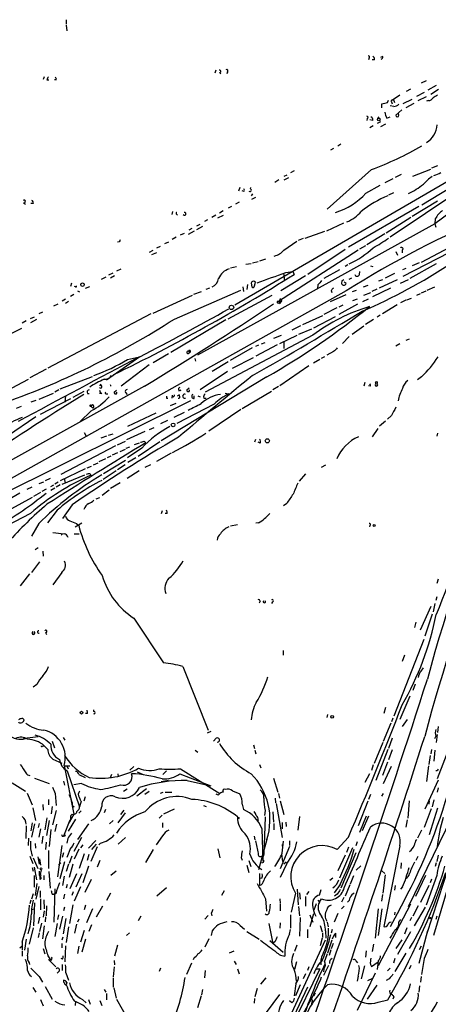
# Model space of a CAD drawing. Extents: x 0 to 59231, y -58369 to 853.
# Drawn here: x 506 to 583, y 539 to 720 of the extents above; entities that cross this region are included whole.
import ezdxf

# ---------------------------------------------------------------- set-up
doc = ezdxf.new("R2010")
doc.units = 0
doc.header["$MEASUREMENT"] = 0
doc.layers.add('MAIN', color=5, linetype='CONTINUOUS')

msp = doc.modelspace()

# ---------------------------------------------------------------- linework, layer by layer
at = {"layer": 'MAIN'}
for p, q in [((514.7733, 720.1747), (514.7733, 719.328)), ((514.7733, 719.1587), (514.858, 718.1427)), ((570.484, 713.1473), (570.3993, 712.8087)), ((571.5, 712.8087), (571.0767, 712.8087)), ((573.024, 713.4013), (572.6007, 713.232)), ((542.29, 710.8613), (542.1207, 710.3533)), ((510.7093, 709.676), (510.54, 709.168)), ((511.2173, 709.0833), (511.556, 709.0833)), ((512.9107, 709.0833), (512.572, 709.0833)), ((542.9673, 710.438), (543.2213, 710.184)), ((544.4067, 710.5227), (544.322, 710.184)), ((580.136, 708.5753), (581.0673, 708.9987)), ((578.104, 707.39), (577.342, 706.9667)), ((582.8453, 708.0673), (581.3213, 707.2207)), ((583.2687, 707.3053), (581.8293, 706.374)), ((573.8707, 704.9347), (574.04, 705.358)), ((576.1567, 706.2893), (574.802, 705.358)), ((576.7493, 704.7653), (578.4427, 705.5273)), ((580.644, 706.7973), (579.2047, 706.0353)), ((579.5433, 705.2733), (581.0673, 706.0353)), ((572.8547, 703.9187), (572.8547, 704.6807)), ((575.056, 704.1727), (574.3787, 704.342)), ((574.6327, 705.0193), (574.7173, 704.6807)), ((575.056, 705.2733), (575.1407, 704.9347)), ((576.4953, 703.58), (575.3947, 702.564)), ((578.6967, 704.7653), (577.2573, 703.9187)), ((581.406, 705.2733), (581.0673, 705.1887)), ((570.1453, 701.9713), (570.0607, 701.6327)), ((571.1613, 701.6327), (570.6533, 701.7173)), ((572.0927, 701.9713), (572.3467, 702.31)), ((573.786, 702.056), (574.3787, 702.31)), ((575.9873, 702.564), (575.818, 702.9873)), ((571.246, 700.6167), (570.6533, 700.278)), ((572.6007, 701.3787), (572.008, 701.04)), ((573.532, 700.9553), (572.6007, 700.4473)), ((563.9647, 696.468), (563.372, 696.1293)), ((565.3193, 697.23), (564.7267, 696.8913)), ((574.3787, 680.212), (595.5453, 694.436)), ((580.2207, 686.054), (595.0373, 695.198)), ((578.5273, 691.388), (581.8293, 692.658)), ((583.0993, 693.2507), (581.9987, 692.8273)), ((586.232, 691.134), (545.7613, 667.5967)), ((555.3287, 691.5573), (554.8207, 691.3033)), ((555.6673, 691.0493), (554.8207, 690.626)), ((556.6833, 692.3193), (556.006, 691.9807)), ((570.9073, 692.5733), (562.7793, 685.292)), ((574.8867, 690.88), (573.3627, 690.118)), ((576.4107, 691.642), (575.31, 691.134)), ((546.6927, 689.2713), (546.4387, 688.594)), ((548.64, 689.0173), (548.7247, 689.2713)), ((553.8893, 690.7107), (553.1273, 690.2027)), ((569.8913, 688.2553), (572.516, 689.6947)), ((547.4547, 688.5093), (547.116, 688.6787)), ((549.0633, 688.086), (548.8093, 687.7473)), ((548.894, 687.1547), (549.656, 687.4933)), ((574.1247, 687.9167), (575.056, 688.34)), ((506.8993, 686.4773), (507.238, 686.2233)), ((508.6773, 686.308), (508.254, 686.308)), ((545.1687, 685.8), (544.576, 685.4613)), ((546.608, 686.562), (545.9307, 686.2233)), ((579.628, 685.8), (566.674, 678.2647)), ((583.0993, 686.7313), (578.4427, 683.9373)), ((534.3313, 684.8687), (534.162, 684.276)), ((535.0087, 684.4453), (535.2627, 684.1913)), ((542.29, 684.1913), (541.528, 683.768)), ((542.6287, 683.6833), (543.7293, 684.1913)), ((543.6447, 684.9533), (542.9673, 684.53)), ((578.1887, 683.768), (573.6167, 680.8893)), ((539.8347, 682.0747), (538.734, 681.482)), ((538.8187, 682.244), (539.4113, 682.498)), ((582.5913, 682.5827), (538.9033, 658.368)), ((540.766, 683.3447), (540.1733, 683.006)), ((562.6947, 681.3127), (565.8273, 682.752)), ((582.676, 683.514), (582.5913, 682.5827)), ((582.5913, 682.5827), (582.7607, 681.99)), ((535.0087, 680.1273), (534.2467, 679.704)), ((535.7707, 680.5507), (536.5327, 680.8893)), ((538.3107, 681.228), (537.21, 680.6353)), ((537.8873, 681.736), (537.2947, 681.3973)), ((558.7153, 679.958), (562.356, 681.228)), ((573.3627, 680.72), (570.0607, 678.688)), ((590.296, 680.8893), (580.0513, 675.4707)), ((524.51, 679.2807), (524.1713, 679.196)), ((532.0453, 678.434), (531.368, 678.0953)), ((532.892, 678.942), (533.654, 679.2807)), ((554.8207, 677.7567), (557.1913, 679.3653)), ((558.3767, 679.8733), (557.4453, 679.5347)), ((569.8067, 678.5187), (568.706, 677.926)), ((576.7493, 672.9307), (587.4173, 678.434)), ((530.6907, 677.672), (530.0133, 677.3333)), ((530.5213, 676.91), (531.4527, 677.3333)), ((568.452, 677.7567), (553.8047, 668.274)), ((566.0813, 677.8413), (559.2233, 673.2693)), ((575.3947, 677.5027), (575.7333, 676.8253)), ((576.58, 677.7567), (576.58, 677.2487)), ((544.9993, 674.4547), (546.1, 674.7087)), ((547.7933, 675.132), (548.8093, 675.3013)), ((549.0633, 675.386), (550.0793, 675.64)), ((551.434, 676.0633), (550.3333, 675.7247)), ((566.5893, 675.0473), (566.0813, 674.7087)), ((570.738, 674.878), (571.1613, 674.7087)), ((582.8453, 675.2167), (578.0193, 672.5073)), ((579.7127, 675.386), (578.4427, 674.878)), ((522.0547, 672.7613), (521.208, 672.338)), ((523.3247, 673.5233), (522.5627, 673.1)), ((523.6633, 673.0153), (522.9013, 672.592)), ((524.0867, 673.9467), (524.8487, 674.2853)), ((558.8, 673.0153), (554.228, 670.2213)), ((554.736, 673.5233), (554.9053, 672.084)), ((555.1593, 673.608), (556.4293, 673.7773)), ((556.4293, 673.7773), (556.6833, 673.2693)), ((565.0653, 674.116), (562.1867, 672.5073)), ((568.706, 673.2693), (568.7907, 673.7773)), ((575.1407, 673.4387), (573.4473, 672.592)), ((577.2573, 674.37), (576.6647, 674.116)), ((515.7047, 671.6607), (515.5353, 671.068)), ((516.4667, 670.9833), (516.2973, 671.068)), ((518.3293, 670.7293), (519.0913, 671.068)), ((547.2853, 670.9833), (547.37, 670.1367)), ((548.132, 671.4067), (547.9627, 670.4753)), ((548.8093, 671.6607), (548.894, 670.9833)), ((549.402, 671.1527), (549.5713, 671.83)), ((561.086, 671.322), (561.0013, 670.6447)), ((565.4887, 672.084), (565.404, 671.576)), ((566.2507, 671.576), (565.912, 671.83)), ((567.2667, 672.592), (566.7587, 672.338)), ((570.23, 671.2373), (569.3833, 670.8987)), ((572.262, 672.084), (573.024, 672.338)), ((572.4313, 670.814), (575.7333, 672.338)), ((576.2413, 671.6607), (577.7653, 672.338)), ((581.152, 670.3907), (582.5913, 670.9833)), ((566.2507, 670.2213), (410.3793, 582.8453)), ((516.128, 669.544), (515.5353, 669.2053)), ((516.8053, 670.2213), (517.2287, 670.052)), ((530.7753, 666.1573), (537.972, 669.4593)), ((534.67, 665.0567), (546.862, 670.3907)), ((538.226, 669.6287), (539.6653, 670.1367)), ((541.1047, 670.7293), (540.4273, 670.4753)), ((552.6193, 669.3747), (544.4913, 665.0567)), ((563.372, 668.274), (566.2507, 669.544)), ((563.5413, 670.306), (563.626, 669.9673)), ((567.436, 670.1367), (568.198, 670.3907)), ((569.5527, 669.4593), (570.8227, 669.9673)), ((571.9233, 670.56), (570.992, 670.1367)), ((571.1613, 669.2053), (574.4633, 670.814)), ((579.882, 669.7133), (579.2047, 669.3747)), ((580.136, 669.8827), (580.9827, 670.2213)), ((512.4873, 667.512), (513.2493, 667.8507)), ((514.604, 668.6973), (514.0113, 668.3587)), ((515.1967, 668.274), (514.604, 667.9353)), ((553.72, 668.02), (553.974, 667.9353)), ((553.8047, 668.274), (554.3127, 668.274)), ((554.0587, 668.6973), (553.974, 667.9353)), ((554.3127, 668.274), (553.974, 667.9353)), ((568.3673, 667.766), (564.896, 665.9033)), ((565.658, 667.5967), (564.896, 667.258)), ((567.5207, 668.4433), (568.3673, 668.782)), ((570.3147, 668.6973), (569.2987, 668.1893)), ((575.6487, 667.6813), (572.9393, 665.988)), ((577.2573, 668.528), (576.2413, 668.02)), ((577.4267, 668.6127), (578.2733, 668.8667)), ((508.1693, 665.1413), (508.9313, 665.48)), ((510.3707, 666.3267), (509.6933, 665.988)), ((530.352, 665.988), (511.3867, 655.9973)), ((561.9327, 665.6493), (558.2073, 663.956)), ((564.2187, 665.48), (560.2393, 663.3633)), ((564.5573, 667.0887), (562.1867, 665.9033)), ((572.516, 665.734), (572.008, 665.3953)), ((507.4073, 664.718), (506.6453, 664.2947)), ((509.27, 664.972), (508.1693, 664.3793)), ((544.1527, 664.8873), (533.9927, 658.876)), ((557.8687, 663.7867), (556.26, 663.0247)), ((567.3513, 662.2627), (569.5527, 663.7867)), ((571.3307, 664.972), (569.8067, 664.0407)), ((504.2747, 662.178), (506.5607, 663.3633)), ((560.1547, 662.0933), (540.3427, 651.5947)), ((552.958, 661.5007), (554.3973, 662.0933)), ((557.1913, 662.0087), (553.974, 660.4847)), ((559.9007, 663.194), (557.53, 662.178)), ((566.8433, 661.8393), (565.5733, 660.5693)), ((550.164, 660.2307), (549.5713, 659.9767)), ((553.5507, 660.3153), (549.656, 658.1987)), ((550.672, 660.4847), (551.3493, 660.7387)), ((554.8207, 660.908), (554.8207, 659.638)), ((576.1567, 660.4847), (575.3947, 660.0613)), ((577.342, 661.162), (577.9347, 661.416)), ((533.5693, 658.622), (530.7753, 657.0133)), ((537.21, 658.7067), (537.5487, 658.9607)), ((537.2947, 659.13), (537.5487, 658.9607)), ((548.9787, 659.7227), (544.9147, 657.4367)), ((563.9647, 659.0453), (562.6947, 658.368)), ((528.32, 658.114), (522.1393, 653.796)), ((530.0133, 656.59), (524.8487, 652.6953)), ((526.034, 657.606), (528.2353, 658.114)), ((538.3953, 657.7753), (538.5647, 657.2673)), ((544.576, 657.1827), (541.6127, 655.4047)), ((545.338, 655.9973), (549.2327, 657.9447)), ((559.3927, 656.4207), (554.0587, 652.78)), ((561.4247, 657.606), (560.2393, 656.9287)), ((562.2713, 658.114), (561.6787, 657.7753)), ((511.048, 655.828), (508.0847, 654.2193)), ((544.4067, 655.4047), (539.4113, 652.018)), ((503.7667, 651.8487), (507.8307, 653.9653)), ((513.6727, 652.1873), (519.5993, 654.4733)), ((520.954, 652.78), (521.208, 653.034)), ((551.688, 654.3887), (532.2147, 642.62)), ((569.722, 653.3727), (569.5527, 652.6953)), ((570.738, 652.6953), (570.3993, 652.78)), ((580.136, 654.3887), (579.374, 653.8807)), ((529.1667, 652.6953), (486.156, 628.8193)), ((509.778, 650.3247), (512.4027, 651.4253)), ((513.4187, 652.018), (512.6567, 651.5947)), ((514.604, 650.9173), (514.5193, 649.732)), ((517.9907, 651.6793), (515.9587, 650.5787)), ((518.668, 651.3407), (519.0067, 651.3407)), ((521.2927, 651.3407), (520.8693, 651.3407)), ((522.1393, 651.256), (522.3933, 651.256)), ((523.5787, 651.5947), (524.002, 651.9333)), ((525.6953, 651.51), (525.9493, 651.1713)), ((534.2467, 651.002), (534.162, 650.494)), ((535.2627, 650.9173), (535.6013, 651.1713)), ((535.8553, 651.9333), (535.432, 651.764)), ((536.956, 652.018), (537.3793, 652.3567)), ((538.3107, 650.4093), (538.3107, 650.9173)), ((538.988, 650.9173), (539.4113, 650.748)), ((543.9833, 651.4253), (544.6607, 651.256)), ((547.116, 648.5467), (552.5347, 651.764)), ((553.8047, 652.6107), (552.7887, 652.018)), ((537.6333, 649.986), (497.4167, 630.0047)), ((509.1853, 650.0707), (508.254, 649.732)), ((510.032, 647.5307), (515.62, 650.4093)), ((533.2307, 650.494), (533.4847, 650.494)), ((534.924, 649.478), (533.908, 649.0547)), ((541.9513, 649.3933), (535.0933, 645.8373)), ((540.0887, 650.494), (540.512, 650.494)), ((506.476, 648.97), (505.5447, 648.5467)), ((519.3453, 648.1233), (517.3133, 646.176)), ((519.3453, 648.97), (519.684, 648.6313)), ((519.3453, 648.97), (519.684, 648.6313)), ((519.8533, 648.97), (519.684, 648.6313)), ((526.1187, 645.3293), (531.2833, 647.7847)), ((536.448, 647.8693), (534.5853, 646.938)), ((546.862, 648.3773), (541.02, 644.398)), ((509.1853, 647.0227), (503.936, 643.4667)), ((533.4, 646.3453), (532.13, 645.7527)), ((573.532, 646.2607), (572.4313, 645.3293)), ((574.6327, 647.2767), (573.8707, 646.5993)), ((518.0753, 644.144), (518.414, 643.4667)), ((522.5627, 643.636), (523.4093, 643.89)), ((529.2513, 644.3133), (525.8647, 642.7893)), ((530.098, 644.7367), (530.9447, 645.0753)), ((572.0927, 644.906), (571.0767, 643.382)), ((583.0993, 644.0593), (582.93, 643.4667)), ((522.1393, 643.4667), (521.1233, 643.128)), ((524.1713, 641.858), (525.6953, 642.5353)), ((527.304, 641.9427), (528.2353, 642.2813)), ((531.9607, 642.4507), (527.9813, 639.7413)), ((529.082, 642.5353), (529.4207, 642.2813)), ((549.5713, 642.874), (549.402, 642.366)), ((550.418, 642.1967), (550.0793, 642.366)), ((523.8327, 641.6887), (513.7573, 636.4393)), ((524.1713, 640.4187), (523.24, 639.9953)), ((524.6793, 640.6727), (525.6953, 641.096)), ((525.78, 641.2653), (526.4573, 641.5193)), ((528.6587, 641.2653), (526.034, 639.4873)), ((534.0773, 640.334), (531.368, 638.81)), ((519.7687, 638.2173), (520.6153, 638.556)), ((521.97, 639.318), (520.7847, 638.7253)), ((521.6313, 636.6087), (525.6953, 639.064)), ((522.986, 639.826), (522.3087, 639.4873)), ((527.558, 639.4873), (526.1187, 638.6407)), ((518.2447, 637.4553), (513.6727, 635.254)), ((518.5833, 637.6247), (519.43, 637.9633)), ((519.176, 636.524), (519.2607, 636.27)), ((523.9173, 637.1167), (521.5467, 635.508)), ((525.6107, 638.2173), (524.1713, 637.286)), ((528.1507, 637.1167), (525.9493, 635.6773)), ((530.2673, 638.2173), (529.2513, 637.7093)), ((558.8, 636.524), (557.6147, 635.1693)), ((561.7633, 637.794), (562.5253, 638.2173)), ((509.778, 634.746), (510.6247, 635.0847)), ((511.81, 635.6773), (510.8787, 635.254)), ((513.2493, 635), (512.6567, 634.6613)), ((514.0113, 634.6613), (518.16, 636.3547)), ((514.4347, 635.5927), (514.5193, 635)), ((524.6793, 634.9153), (522.9013, 633.8147)), ((503.5973, 631.5287), (506.222, 633.0527)), ((508.4233, 634.0687), (507.492, 633.6453)), ((510.032, 633.1373), (508.762, 632.3753)), ((511.048, 633.73), (510.286, 633.3067)), ((511.8947, 634.238), (512.4873, 634.492)), ((512.6567, 633.8993), (511.8947, 633.476)), ((513.6727, 634.492), (512.9107, 634.0687)), ((522.6473, 633.5607), (521.3773, 632.5447)), ((508.508, 632.206), (504.698, 630.0893)), ((520.2767, 631.952), (520.954, 632.206)), ((555.3287, 631.1053), (554.736, 630.682)), ((508.1693, 629.2427), (502.2427, 626.1947)), ((513.08, 629.8353), (511.302, 627.5493)), ((515.874, 630.8513), (514.096, 628.3113)), ((532.384, 629.7507), (532.2147, 629.158)), ((533.3153, 629.2427), (532.9767, 629.2427)), ((509.6933, 627.38), (508.3387, 625.094)), ((517.652, 627.4647), (516.382, 626.7027)), ((516.636, 627.38), (517.0593, 627.0413)), ((550.164, 627.5493), (549.656, 627.4647)), ((544.9993, 626.9567), (546.2693, 627.2107)), ((570.6533, 627.0413), (570.5687, 626.7873)), ((514.096, 625.5173), (513.842, 625.2633)), ((516.2127, 625.5173), (517.144, 625.5173)), ((509.6087, 622.8927), (509.016, 622.554)), ((510.4553, 622.3), (510.54, 621.3687)), ((509.8627, 620.3527), (508.3387, 618.4053)), ((513.9267, 618.4053), (512.318, 616.1193)), ((508, 618.1513), (506.3067, 615.95)), ((583.184, 617.1353), (582.93, 616.3733)), ((550.418, 613.0713), (550.2487, 612.7327)), ((552.704, 612.9867), (552.5347, 612.648)), ((582.93, 613.918), (582.7607, 613.2407)), ((581.8293, 612.14), (579.882, 607.7373)), ((582.5913, 612.648), (582.2527, 611.124)), ((527.2193, 609.9387), (532.638, 601.726)), ((579.12, 609.2613), (578.866, 608.2453)), ((582.0833, 610.7007), (580.7287, 606.6367)), ((510.9633, 607.314), (511.1327, 606.9753)), ((580.5593, 606.044), (575.056, 591.9047)), ((554.6513, 604.012), (554.6513, 603.1653)), ((577.0033, 603.1653), (576.58, 601.98)), ((536.194, 601.0487), (540.8507, 589.3647)), ((580.0513, 600.202), (580.4747, 600.7947)), ((509.3547, 597.7467), (508.6773, 597.2387)), ((578.9507, 597.8313), (578.5273, 596.646)), ((578.0193, 595.63), (576.1567, 591.312)), ((588.6027, 594.9527), (583.0147, 580.39)), ((519.7687, 593.09), (519.7687, 592.7513)), ((573.532, 593.5133), (573.1933, 592.4127)), ((518.668, 592.4127), (518.3293, 592.4127)), ((562.864, 592.2433), (562.6947, 591.6507)), ((574.8867, 591.566), (574.6327, 590.8887)), ((577.5113, 591.312), (576.58, 590.042)), ((574.4633, 590.6347), (573.1087, 587.248)), ((583.184, 590.042), (583.0993, 588.9413)), ((507.1533, 587.9253), (507.1533, 587.756)), ((507.6613, 587.9253), (509.6087, 588.1793)), ((514.1807, 588.01), (514.5193, 587.502)), ((541.3587, 589.1107), (540.6813, 588.772)), ((542.3747, 587.8407), (541.8667, 587.3327)), ((574.7173, 587.8407), (574.04, 585.978)), ((582.7607, 588.264), (582.5067, 587.756)), ((583.0147, 588.518), (582.8453, 587.0787)), ((510.3707, 586.4013), (510.7093, 586.486)), ((510.7093, 586.486), (511.3867, 585.8087)), ((512.1487, 587.3327), (512.572, 586.0627)), ((549.2327, 586.6553), (549.402, 585.978)), ((573.024, 587.0787), (571.4153, 583.184)), ((573.9553, 585.8087), (571.754, 580.0513)), ((574.7173, 585.724), (574.04, 583.8613)), ((581.9987, 585.8087), (581.8293, 584.962)), ((512.318, 584.0307), (513.9267, 583.2687)), ((538.48, 585.6393), (538.988, 585.3007)), ((549.4867, 585.6393), (549.656, 584.962)), ((581.7447, 584.708), (581.4907, 583.0147)), ((582.5913, 585.6393), (582.422, 583.6073)), ((514.35, 582.8453), (516.128, 573.8707)), ((514.35, 582.7607), (515.4507, 582.7607)), ((514.9427, 582.676), (515.112, 582.2527)), ((526.4573, 581.9987), (527.2193, 582.676)), ((535.7707, 582.2527), (543.052, 577.6807)), ((550.3333, 583.0147), (550.5873, 582.422)), ((571.246, 582.93), (570.9073, 581.914)), ((573.8707, 583.438), (572.9393, 580.9827)), ((574.548, 582.676), (573.1087, 579.4587)), ((581.406, 582.7607), (581.0673, 579.882)), ((508.9313, 580.4747), (511.6407, 579.5433)), ((514.9427, 581.8293), (517.2287, 575.2253)), ((517.0593, 581.152), (518.2447, 580.644)), ((522.9013, 580.644), (523.1553, 581.2367)), ((524.256, 581.3213), (524.3407, 580.7287)), ((527.812, 581.66), (528.9127, 581.152)), ((533.2307, 581.8293), (532.5533, 581.152)), ((535.686, 581.3213), (541.3587, 579.12)), ((552.8733, 580.4747), (553.72, 577.9347)), ((570.5687, 581.3213), (569.722, 579.7127)), ((583.0147, 581.8293), (582.7607, 581.8293)), ((504.7827, 579.628), (507.238, 578.104)), ((514.2653, 579.9667), (514.4347, 579.2047)), ((517.5673, 579.5433), (516.128, 579.2893)), ((525.272, 578.104), (525.9493, 578.5273)), ((527.7273, 577.2573), (529.5053, 578.612)), ((532.2147, 579.882), (533.5693, 580.136)), ((537.0407, 580.0513), (541.3587, 579.12)), ((583.184, 580.136), (580.7287, 574.802)), ((583.184, 578.6967), (583.0147, 577.9347)), ((507.5767, 577.7653), (508.508, 575.564)), ((511.4713, 576.58), (511.4713, 575.564)), ((512.7413, 577.6807), (512.9107, 575.4793)), ((517.144, 577.0033), (517.398, 576.4107)), ((518.2447, 577.088), (517.9907, 576.2413)), ((530.0133, 578.0193), (529.2513, 577.5113)), ((532.5533, 577.85), (532.0453, 577.6807)), ((532.9767, 577.9347), (534.162, 577.9347)), ((542.798, 577.4267), (543.052, 577.6807)), ((545.338, 578.1887), (546.6927, 577.596)), ((553.212, 576.834), (553.2967, 575.9873)), ((553.8047, 577.6807), (553.974, 576.834)), ((570.738, 577.5113), (570.3993, 576.58)), ((573.1087, 577.6807), (572.77, 577.1727)), ((508.5927, 575.056), (509.1007, 572.6853)), ((510.4553, 575.6487), (510.54, 574.6327)), ((512.1487, 575.31), (511.9793, 573.9553)), ((515.9587, 575.3947), (516.2127, 575.2253)), ((517.4827, 576.2413), (517.2287, 575.2253)), ((532.7227, 573.9553), (534.67, 574.8867)), ((540.004, 575.4793), (540.512, 575.31)), ((547.116, 575.7333), (547.37, 574.7173)), ((553.3813, 575.818), (554.482, 569.5527)), ((554.1433, 576.326), (554.8207, 573.786)), ((570.23, 576.2413), (568.452, 571.754)), ((577.85, 576.326), (577.596, 573.1087)), ((581.914, 574.8867), (580.644, 571.4153)), ((581.5753, 576.326), (581.4907, 575.7333)), ((583.0993, 574.9713), (581.5753, 570.0607)), ((582.422, 576.4953), (582.0833, 575.2253)), ((511.2173, 573.1933), (510.794, 570.992)), ((512.9107, 574.548), (512.2333, 571.9233)), ((516.128, 573.8707), (515.2813, 572.4313)), ((515.874, 573.8707), (515.62, 573.6167)), ((517.4827, 574.4633), (517.0593, 574.04)), ((521.97, 574.7173), (521.716, 574.1247)), ((525.6107, 574.1247), (524.256, 572.262)), ((525.3567, 574.6327), (524.764, 573.786)), ((532.384, 573.7013), (531.876, 573.1087)), ((546.608, 573.1933), (546.4387, 572.9393)), ((551.3493, 573.3627), (551.0953, 566.42)), ((551.3493, 574.548), (551.2647, 573.6167)), ((552.7887, 574.294), (552.8733, 572.4313)), ((557.6993, 573.4473), (557.3607, 570.9073)), ((569.976, 573.532), (568.706, 570.484)), ((570.3993, 573.532), (569.214, 570.8227)), ((577.7653, 556.8527), (585.8087, 573.3627)), ((507.4073, 571.754), (507.3227, 569.3833)), ((508.508, 572.262), (508.254, 570.8227)), ((508.9313, 572.0927), (508.3387, 569.6373)), ((509.778, 572.1773), (509.6087, 571.4153)), ((510.032, 571.1613), (509.6933, 569.6373)), ((511.6407, 572.6853), (511.1327, 569.976)), ((512.9953, 572.008), (512.6567, 570.6533)), ((515.4507, 572.77), (514.2653, 569.8067)), ((516.4667, 572.9393), (515.112, 570.738)), ((515.2813, 572.262), (515.2813, 572.4313)), ((518.8373, 572.0927), (516.8053, 569.214)), ((523.4093, 572.6853), (522.732, 572.0927)), ((532.4687, 572.262), (532.4687, 571.4153)), ((550.0793, 572.77), (549.91, 572.516)), ((550.7567, 571.246), (550.926, 565.2347)), ((552.958, 572.1773), (552.958, 570.992)), ((554.482, 572.3467), (554.482, 571.1613)), ((555.1593, 572.4313), (555.244, 571.5847)), ((577.5113, 572.8547), (577.2573, 571.5)), ((507.8307, 569.468), (507.746, 568.1133)), ((510.4553, 569.8067), (510.286, 568.452)), ((511.8947, 571.0767), (511.6407, 567.944)), ((514.0113, 569.8067), (514.2653, 569.8067)), ((514.5193, 569.8067), (514.2653, 569.8067)), ((515.0273, 569.3833), (514.858, 568.5367)), ((517.5673, 569.5527), (516.128, 567.0127)), ((525.6953, 569.5527), (524.3407, 568.3673)), ((532.4687, 569.8913), (531.2833, 568.198)), ((549.3173, 569.8067), (549.4867, 569.1293)), ((566.674, 569.6373), (564.642, 567.3513)), ((580.136, 570.9073), (579.374, 569.468)), ((508.1693, 567.5207), (508.508, 566.166)), ((509.016, 568.452), (509.1007, 567.6053)), ((511.048, 568.706), (510.9633, 567.3513)), ((513.9267, 568.1133), (513.1647, 562.356)), ((515.5353, 567.6053), (514.858, 565.912)), ((517.8213, 568.198), (517.398, 567.69)), ((520.192, 569.0447), (518.8373, 567.6053)), ((520.446, 567.8593), (519.2607, 565.15)), ((520.2767, 568.3673), (519.43, 567.3513)), ((521.0387, 568.5367), (520.7847, 568.198)), ((542.6287, 567.5207), (543.052, 565.8273)), ((551.688, 569.214), (550.164, 563.626)), ((555.8367, 567.944), (554.1433, 563.7953)), ((554.482, 566.674), (554.736, 568.8753)), ((554.482, 568.2827), (554.5667, 567.6053)), ((555.8367, 568.96), (555.8367, 568.1133)), ((567.436, 567.69), (565.0653, 562.102)), ((566.674, 567.7747), (566.3353, 566.8433)), ((568.2827, 568.7907), (568.0287, 568.0287)), ((576.1567, 568.0287), (573.1933, 553.212)), ((508.0847, 566.166), (508.5927, 564.8113)), ((508.6773, 565.8273), (509.524, 563.88)), ((509.524, 565.9967), (509.778, 564.642)), ((511.4713, 567.182), (511.4713, 563.88)), ((514.2653, 566.7587), (514.0113, 565.912)), ((515.7893, 566.166), (515.2813, 564.8113)), ((517.0593, 567.436), (516.2127, 565.5733)), ((518.0753, 566.5893), (517.144, 563.88)), ((518.922, 566.42), (518.5833, 565.3193)), ((530.7753, 567.3513), (529.336, 564.9807)), ((546.9467, 565.912), (547.116, 565.404)), ((550.7567, 566.166), (551.0953, 566.42)), ((554.3973, 566.5047), (554.5667, 565.15)), ((566.0813, 566.3353), (564.7267, 563.4567)), ((568.0287, 566.7587), (565.3193, 560.2393)), ((579.4587, 566.0813), (579.12, 565.3193)), ((583.184, 566.3353), (582.93, 565.15)), ((508.508, 564.0493), (508.6773, 563.372)), ((508.8467, 564.134), (509.27, 561.7633)), ((509.8627, 565.658), (510.032, 564.4727)), ((513.7573, 564.896), (513.334, 564.4727)), ((513.6727, 562.0173), (514.5193, 565.15)), ((515.1967, 564.642), (514.7733, 563.2873)), ((515.9587, 564.642), (515.2813, 562.1867)), ((518.8373, 564.3033), (517.8213, 561.2553)), ((520.954, 565.3193), (520.446, 564.134)), ((547.9627, 564.4727), (548.386, 563.118)), ((548.386, 565.3193), (548.7247, 564.2187)), ((555.3287, 564.8113), (554.1433, 562.1867)), ((555.244, 565.0653), (554.8207, 564.642)), ((568.1133, 563.5413), (568.96, 564.388)), ((576.4107, 564.896), (576.326, 563.88)), ((585.216, 564.4727), (581.0673, 551.688)), ((586.4013, 565.15), (582.3373, 551.5187)), ((582.8453, 564.896), (582.676, 564.2187)), ((508.8467, 562.61), (508.8467, 560.4087)), ((510.1167, 563.626), (509.9473, 562.7793)), ((509.9473, 562.356), (509.9473, 562.7793)), ((509.9473, 561.848), (509.9473, 562.356)), ((510.6247, 562.61), (510.6247, 561.7633)), ((511.556, 563.2873), (511.81, 560.2393)), ((514.35, 562.4407), (514.096, 560.7473)), ((516.636, 562.864), (515.4507, 560.1547)), ((517.652, 562.864), (516.5513, 560.4087)), ((523.9173, 563.372), (522.986, 562.61)), ((550.3333, 562.9487), (550.3333, 560.7473)), ((550.7567, 562.102), (550.418, 562.0173)), ((563.7953, 562.102), (563.2873, 561.6787)), ((567.6053, 562.5253), (567.0127, 561.0013)), ((572.8547, 563.4567), (573.3627, 562.9487)), ((573.4473, 562.6947), (573.024, 559.308)), ((580.898, 562.61), (579.0353, 558.7153)), ((582.93, 562.61), (580.9827, 557.1067)), ((509.3547, 561.086), (509.016, 558.8847)), ((509.6933, 560.578), (509.1853, 558.2073)), ((510.1167, 562.0173), (509.9473, 561.848)), ((514.9427, 560.9167), (514.7733, 560.2393)), ((517.398, 560.4933), (516.2127, 557.8687)), ((519.3453, 561.848), (518.16, 559.4773)), ((533.2307, 560.324), (531.4527, 558.8)), ((565.15, 560.9167), (564.0493, 559.3927)), ((566.928, 560.832), (566.0813, 558.8)), ((575.31, 560.7473), (575.1407, 559.9007)), ((576.6647, 560.4933), (576.2413, 560.07)), ((581.4907, 560.7473), (579.9667, 557.6147)), ((581.9987, 561.9327), (581.7447, 561.2553)), ((508.6773, 559.2233), (508.3387, 558.2073)), ((509.9473, 559.7313), (509.9473, 558.546)), ((512.1487, 559.1387), (512.4873, 559.1387)), ((512.6567, 560.1547), (512.4873, 553.974)), ((512.826, 559.2233), (512.4873, 559.1387)), ((514.4347, 559.1387), (514.2653, 558.292)), ((516.0433, 559.562), (515.7893, 558.8847)), ((522.9013, 559.308), (522.1393, 557.9533)), ((543.814, 559.7313), (543.306, 558.8847)), ((556.9373, 559.308), (556.1753, 555.8367)), ((557.276, 560.07), (557.4453, 557.1913)), ((557.6993, 559.3927), (557.784, 558.2073)), ((558.8, 558.7153), (558.8, 556.9373)), ((559.3927, 559.6467), (558.9693, 559.054)), ((561.34, 558.9693), (561.6787, 559.9853)), ((564.642, 559.1387), (564.134, 558.8)), ((565.8273, 558.546), (565.404, 557.6993)), ((572.9393, 559.054), (572.77, 557.8687)), ((508.254, 558.038), (508.0847, 557.3607)), ((508.9313, 557.53), (508.762, 553.2967)), ((510.032, 558.292), (510.032, 556.26)), ((510.6247, 558.1227), (510.7093, 556.4293)), ((511.1327, 557.022), (511.048, 555.1593)), ((514.4347, 556.768), (514.2653, 556.0907)), ((515.9587, 557.1913), (515.366, 553.72)), ((518.3293, 557.1067), (518.0753, 556.26)), ((521.462, 556.9373), (520.2767, 554.9053)), ((551.434, 558.292), (551.6033, 556.006)), ((554.0587, 558.292), (554.1433, 557.4453)), ((554.1433, 557.276), (554.1433, 556.0907)), ((557.53, 556.8527), (557.6993, 555.1593)), ((560.7473, 557.3607), (560.324, 556.1753)), ((561.086, 558.038), (561.34, 557.6993)), ((561.34, 557.6993), (561.7633, 558.292)), ((565.912, 556.9373), (565.404, 556.4293)), ((578.104, 557.276), (572.1773, 545.9307)), ((579.5433, 557.022), (578.5273, 555.0747)), ((580.8133, 556.768), (578.7813, 553.2967)), ((508.3387, 556.3447), (508.8467, 556.4293)), ((509.8627, 554.9053), (509.6087, 553.72)), ((510.7093, 556.0907), (510.54, 554.9053)), ((510.9633, 554.99), (510.8787, 554.0587)), ((513.334, 555.3287), (513.1647, 554.482)), ((514.096, 555.0747), (513.5033, 552.704)), ((519.5993, 556.4293), (518.4987, 553.8893)), ((528.4893, 555.0747), (527.9813, 554.228)), ((540.8507, 555.244), (540.258, 554.5667)), ((541.4433, 555.6673), (541.528, 555.1593)), ((556.006, 555.3287), (556.006, 552.8733)), ((557.784, 554.8207), (557.6993, 551.434)), ((560.2393, 555.498), (559.562, 553.1273)), ((559.562, 555.3287), (560.1547, 553.974)), ((564.7267, 555.5827), (564.0493, 553.974)), ((572.1773, 556.4293), (571.5847, 551.0107)), ((572.8547, 556.4293), (572.1773, 551.5187)), ((576.072, 556.3447), (574.3787, 553.1273)), ((575.2253, 555.8367), (575.1407, 555.3287)), ((578.2733, 554.8207), (578.0193, 554.228)), ((582.93, 555.0747), (582.7607, 554.482)), ((510.2013, 553.8047), (509.8627, 552.2807)), ((510.7093, 553.2967), (510.3707, 550.926)), ((513.08, 553.72), (512.6567, 551.3493)), ((514.6887, 554.6513), (514.1807, 551.8573)), ((515.1967, 553.1273), (514.7733, 550.2487)), ((516.636, 553.6353), (516.2973, 551.942)), ((517.0593, 554.5667), (516.8053, 553.974)), ((519.43, 553.466), (518.922, 552.2807)), ((546.7773, 553.3813), (547.5393, 552.704)), ((552.0267, 553.72), (552.7887, 550.0793)), ((554.1433, 553.8893), (554.0587, 552.8733)), ((561.5093, 553.3813), (561.848, 552.196)), ((562.7793, 553.974), (562.9487, 553.1273)), ((575.9873, 553.974), (576.326, 554.482)), ((508.6773, 552.958), (507.9153, 549.91)), ((509.778, 552.0267), (509.6087, 551.18)), ((514.0113, 550.7567), (514.1807, 551.2647)), ((518.0753, 552.45), (517.398, 550.3333)), ((526.3727, 552.0267), (525.8647, 551.5187)), ((541.6127, 552.3653), (541.4433, 551.5187)), ((547.9627, 552.2807), (550.2487, 550.8413)), ((555.8367, 551.7727), (556.006, 552.6193)), ((559.1387, 552.6193), (559.1387, 551.0953)), ((561.9327, 552.0267), (561.9327, 551.18)), ((562.4407, 552.3653), (562.5253, 551.0107)), ((563.7107, 552.6193), (563.5413, 551.942)), ((564.3033, 551.942), (564.3033, 551.18)), ((578.104, 552.196), (575.7333, 548.0473)), ((577.4267, 552.958), (577.0033, 551.7727)), ((581.2367, 552.3653), (579.628, 546.354)), ((506.222, 549.2327), (506.5607, 549.5713)), ((506.6453, 550.3333), (506.6453, 548.894)), ((507.4073, 550.8413), (507.0687, 548.8093)), ((513.9267, 550.0793), (513.9267, 549.2327)), ((514.604, 549.656), (514.5193, 546.6927)), ((517.0593, 549.5713), (516.8053, 548.2167)), ((518.3293, 550.8413), (517.652, 548.4707)), ((524.1713, 549.7407), (523.6633, 547.7087)), ((541.02, 550.926), (540.258, 549.402)), ((552.196, 550.5873), (554.6513, 548.4707)), ((553.212, 550.418), (552.7887, 550.0793)), ((556.26, 537.2947), (562.4407, 550.7567)), ((557.1913, 549.7407), (556.768, 548.5553)), ((561.848, 551.0107), (561.5093, 549.656)), ((563.626, 550.672), (562.864, 548.3013)), ((563.88, 550.0793), (563.5413, 549.0633)), ((571.3307, 549.91), (571.0767, 548.5553)), ((576.4953, 550.7567), (575.3947, 549.148)), ((580.0513, 549.5713), (579.7127, 548.894)), ((506.6453, 548.7247), (506.6453, 547.7087)), ((510.54, 549.148), (510.794, 548.132)), ((511.3867, 547.7933), (511.8947, 546.9467)), ((545.592, 548.64), (544.7453, 548.3013)), ((563.4567, 548.894), (563.118, 547.878)), ((569.976, 548.7247), (569.8067, 547.5393)), ((577.2573, 548.3013), (575.2253, 544.9147)), ((507.9153, 546.5233), (508, 546.1847)), ((511.4713, 547.116), (512.826, 545.7613)), ((514.096, 547.2007), (513.842, 547.2853)), ((514.0113, 546.1847), (514.0113, 545.084)), ((523.5787, 545.7613), (523.4093, 543.8987)), ((523.5787, 546.9467), (523.6633, 546.1)), ((537.8027, 546.4387), (536.8713, 544.322)), ((538.226, 547.37), (538.1413, 547.0313)), ((545.6767, 546.7773), (546.0153, 546.1847)), ((557.1067, 546.6927), (556.768, 545.2533)), ((559.3927, 545.7613), (559.1387, 545.084)), ((563.0333, 546.0153), (562.102, 544.1527)), ((568.0287, 546.862), (568.3673, 546.5233)), ((569.6373, 545.9307), (569.0447, 543.56)), ((570.738, 546.1847), (570.9073, 545.846)), ((570.9073, 545.846), (572.1773, 546.6927)), ((572.1773, 546.862), (572.008, 545.2533)), ((575.2253, 547.2853), (574.9713, 546.4387)), ((578.1887, 546.0153), (577.85, 545.338)), ((580.644, 547.2853), (580.136, 544.322)), ((509.778, 543.9833), (510.3707, 542.9673)), ((513.5033, 544.9993), (513.08, 544.576)), ((514.6887, 544.6607), (515.1967, 543.306)), ((532.13, 545.5073), (531.876, 544.9147)), ((540.3427, 545.084), (540.1733, 543.7293)), ((546.2693, 545.4227), (546.608, 544.4913)), ((561.4247, 545.4227), (551.5187, 525.1027)), ((558.8, 544.4913), (558.3767, 543.56)), ((560.832, 545.4227), (561.4247, 545.4227)), ((562.1867, 545.338), (562.102, 544.83)), ((568.452, 544.068), (568.2827, 543.1367)), ((568.3673, 537.8027), (571.6693, 544.6607)), ((574.3787, 545.5073), (573.8707, 544.9993)), ((580.0513, 543.9833), (579.9667, 542.9673)), ((514.858, 542.8827), (514.7733, 542.4593)), ((523.4093, 543.7293), (523.4093, 542.036)), ((551.5187, 543.7293), (550.5027, 542.544)), ((557.022, 542.6287), (556.6833, 540.4273)), ((557.784, 542.4593), (556.9373, 540.4273)), ((571.9233, 542.3747), (570.1453, 539.8347)), ((570.23, 543.2213), (571.1613, 543.6447)), ((574.2093, 543.56), (573.6167, 543.2213)), ((579.7973, 542.29), (579.628, 541.1047)), ((508.5927, 541.9513), (509.1853, 541.1047)), ((510.8787, 542.1207), (512.1487, 539.8347)), ((521.716, 541.6127), (522.0547, 541.1047)), ((522.1393, 540.8507), (522.1393, 539.6653)), ((523.494, 541.8667), (523.9173, 540.004)), ((539.5807, 540.4273), (538.9033, 538.226)), ((539.8347, 541.6127), (539.6653, 540.5967)), ((549.91, 541.782), (549.4867, 540.258)), ((551.6033, 537.3793), (554.0587, 540.6813)), ((559.1387, 542.036), (556.0907, 535.5167)), ((560.578, 540.9353), (560.2393, 540.3427)), ((516.4667, 539.4113), (516.382, 538.6493)), ((517.7367, 539.75), (518.414, 539.1573)), ((518.8373, 539.75), (519.176, 538.9033)), ((520.954, 539.5807), (521.2927, 538.6493)), ((524.002, 539.8347), (526.1187, 536.1093)), ((549.402, 539.9193), (549.3173, 539.0727)), ((556.26, 539.1573), (555.8367, 539.496)), ((559.9853, 539.3267), (559.9007, 538.9033)), ((572.1773, 539.242), (573.9553, 539.6653)), ((575.056, 540.258), (574.8867, 539.8347))]:
    msp.add_line(p, q, dxfattribs=at)
for centre, radius in [((572.262, 701.8021), 0.2394), ((517.75, 671.3844), 0.3312), ((545.1659, 667.2013), 0.4049), ((571.8386, 653.3727), 0.1693), ((519.2394, 649.0759), 0.1496), ((534.4293, 645.5611), 0.3312), ((551.7726, 642.6201), 0.3786), ((571.4153, 627.0414), 0.1893), ((517.575, 592.5667), 0.2558), ((563.7125, 591.8035), 0.2527), ((510.1166, 563.7954), 0.1693), ((581.7446, 554.736), 0.1197)]:
    msp.add_circle(centre, radius, dxfattribs=at)
for centre, radius, start, end in [((570.3993, 713.3167), 0.1893, 296.565051, 116.551512), ((570.8227, 712.8933), 0.6826, 352.88019, 60.261365), ((572.5753, 713.3336), 0.4538, 284.027058, 8.580088), ((542.9956, 710.6638), 0.2275, 262.856246, 119.754253), ((544.2796, 710.7343), 0.2468, 300.991622, 120.93987), ((513.423, 708.4888), 2.2844, 148.68826, 164.915583), ((512.572, 709.2526), 0.3787, 333.441716, 63.441716), ((574.7174, 705.1887), 0.1893, 63.448488, 243.434949), ((574.929, 705.3157), 0.1339, 341.537987, 161.578587), ((581.3212, 706.3743), 1.1042, 274.404277, 327.518859), ((709.6759, 494.3855), 246.8296, 120.851159, 121.080342), ((509.8627, 958.8076), 261.8176, 283.921657, 284.15084), ((574.5699, 706.4783), 2.3563, 281.905565, 306.980293), ((570.103, 702.183), 0.2159, 281.299523, 101.299523), ((570.4838, 701.7173), 0.6827, 352.88227, 60.239505), ((576.5099, 703.7353), 3.1999, 190.417271, 211.654071), ((575.691, 702.578), 0.2966, 182.70518, 357.29482), ((578.9604, 701.042), 4.0624, 301.240955, 356.386979), ((550.4703, 747.8575), 58.9408, 290.287923, 300.314815), ((675.6491, 560.834), 153.24, 116.837423, 127.392245), ((587.7525, 683.3487), 9.7681, 125.477265, 138.164162), ((581.2243, 695.6966), 4.3904, 285.83085, 304.198608), ((547.1157, 688.7633), 0.4236, 323.157154, 36.842846), ((548.5707, 688.771), 0.2558, 223.780451, 74.285299), ((571.8045, 700.7227), 13.8955, 295.402504, 308.605845), ((560.9319, 696.1657), 11.9518, 286.384617, 318.558192), ((581.3906, 669.4356), 19.7636, 112.099166, 128.658495), ((506.9858, 686.7147), 0.2527, 249.980084, 132.610719), ((508.254, 686.4774), 0.4559, 338.189256, 68.200924), ((535.1779, 684.53), 0.1892, 116.551512, 206.592135), ((536.5201, 684.425), 0.2836, 211.684246, 104.727111), ((661.5631, 519.6285), 178.2208, 112.505902, 122.330322), ((563.3075, 689.8587), 7.6036, 294.163633, 318.984485), ((586.5584, 681.427), 4.4078, 124.99202, 151.739566), ((560.0662, 698.8326), 23.4844, 298.427858, 306.514377), ((609.2546, 637.12), 94.6529, 153.320357, 153.549513), ((559.6225, 690.6972), 17.0817, 295.006458, 312.879852), ((576.4812, 677.9966), 0.2594, 292.383739, 157.636684), ((552.3341, 679.7871), 3.2103, 282.751817, 320.767103), ((528.2693, 762.0454), 103.9527, 293.196036, 303.440587), ((371.6937, 966.8428), 346.9965, 295.942523, 302.216278), ((545.5839, 671.4115), 2.9937, 106.267707, 158.528406), ((86.8602, 1985.0001), 1392.4989, 289.4225013, 289.6516843), ((568.2827, 673.3647), 0.434, 192.697771, 347.299327), ((810.2662, 538.6896), 236.7769, 145.188027, 165.30273), ((516.5514, 671.068), 0.1197, 225, 45.033843), ((540.7528, 672.875), 2.078, 294.444868, 349.807858), ((549.2256, 671.5865), 0.4228, 35.159639, 169.893907), ((549.1178, 671.1587), 0.2843, 218.087058, 358.790557), ((773.0964, 502.4229), 271.0633, 141.228066, 141.457252), ((565.8274, 671.7454), 0.456, 201.806076, 338.189256), ((607.988, 587.5087), 94.6529, 116.450487, 116.679643), ((564.2611, 670.0094), 0.7785, 112.378134, 157.605454), ((240.3108, 1130.6527), 558.4631, 301.146873, 304.033904), ((478.3745, 781.4809), 146.7218, 299.978621, 308.929261), ((553.6988, 668.1682), 0.1497, 44.972935, 278.140927), ((554.1856, 668.4857), 0.2466, 300.97172, 120.963757), ((580.0643, 635.5502), 33.1803, 106.629529, 126.87304), ((238.929, 1214.725), 627.346, 297.470646, 299.165993), ((85.4947, 1465.7676), 934.2481, 299.7485372, 301.1823329), ((453.0559, 791.3215), 150.3451, 289.164734, 302.877518), ((537.1818, 658.9325), 0.2275, 60.245747, 277.11877), ((537.4621, 659.106), 0.1691, 300.795291, 171.841149), ((733.6657, 490.0466), 239.4974, 134.889638, 135.118804), ((878.3905, 509.2993), 307.936, 150.794792, 165.157841), ((3501.5498, -4935.8371), 6335.0523, 117.99167773, 118.22086128), ((508.0009, 687.2912), 34.7333, 289.952439, 301.277752), ((567.4068, 667.9132), 18.5727, 313.264877, 328.155634), ((521.8853, 655.32), 1.3652, 262.876545, 330.257721), ((1014.8356, 81.1639), 738.7975, 129.0830714, 130.4585029), ((534.5281, 627.4883), 29.414, 115.822129, 121.655586), ((521.1021, 652.5895), 0.2413, 195.257201, 127.862488), ((522.7022, 652.7418), 0.2876, 350.694894, 46.183512), ((570.272, 652.8223), 0.483, 344.755286, 37.859376), ((571.8386, 652.9494), 0.2395, 135, 44.983084), ((578.8094, 651.9052), 2.1759, 123.894561, 170.294816), ((864.5468, 93.4203), 656.6485, 121.854567, 123.9755433), ((519.0066, 651.5947), 0.4233, 89.986464, 216.875312), ((521.9702, 652.2723), 1.1519, 197.115163, 233.973724), ((522.1393, 651.4677), 0.2116, 143.124688, 270), ((523.8327, 651.5206), 0.2646, 163.736331, 16.263669), ((526.0199, 651.7217), 0.3875, 100.497939, 213.11188), ((534.4725, 650.9738), 0.2275, 172.88123, 29.754253), ((535.4338, 650.7314), 0.2527, 249.980084, 132.626072), ((535.7023, 652.1645), 0.2773, 93.370101, 303.495185), ((536.5496, 650.8327), 0.3713, 65.768033, 294.225635), ((537.21, 651.9439), 0.2646, 163.736331, 16.263669), ((538.2683, 650.8185), 0.4114, 120.954202, 275.915695), ((544.1739, 644.4126), 6.8378, 98.72463, 132.201091), ((540.5968, 650.748), 0.568, 116.574073, 206.56054), ((549.7736, 640.9172), 11.534, 116.314014, 132.702848), ((583.685, 648.372), 8.0309, 150.946435, 168.406033), ((513.4496, 658.9297), 12.3101, 298.615772, 318.345704), ((519.5993, 648.97), 0.254, 0, 180), ((617.8806, 650.6633), 84.6501, 179.885341, 180.114592), ((242.0654, 1241.5702), 662.6376, 296.4494969, 296.6786759), ((955.9734, 457.5589), 425.9267, 153.320351, 153.549558), ((526.9468, 599.962), 51.1751, 113.372431, 122.840108), ((542.0736, 629.1961), 18.0451, 117.20689, 138.022723), ((512.7212, 684.5524), 49.0644, 296.132162, 304.380629), ((1110.173, -309.8052), 1115.2318, 121.3822935, 122.4842911), ((687.9806, 381.988), 302.5783, 120.275766, 124.666604), ((486.4139, 811.7933), 174.5533, 283.919686, 284.148845), ((549.8859, 642.5233), 0.6243, 328.458631, 44.22122), ((571.8602, 636.1474), 7.9615, 114.673558, 156.531621), ((518.9642, 634.9591), 1.5791, 82.29219, 110.390429), ((536.9557, 596.0749), 43.9176, 113.760428, 130.954778), ((552.118, 584.5311), 60.2983, 120.74469, 134.71498), ((540.2573, 598.1584), 41.7376, 117.024819, 130.628051), ((1064.9458, 422.1362), 550.3468, 157.264747, 157.493926), ((453.2238, 706.6555), 93.6669, 301.495256, 308.122056), ((979.2827, 335.619), 516.768, 144.895203, 145.12438), ((520.1857, 629.0917), 2.3773, 122.11166, 157.41536), ((518.0058, 633.573), 2.6323, 290.368798, 314.576735), ((2197.9055, -20.5256), 1734.0009, 157.899298, 158.6551782), ((557.9488, 575.8801), 72.2149, 130.324629, 138.311602), ((532.0885, 629.3699), 1.2334, 354.080475, 22.168895), ((546.7496, 633.7122), 7.0455, 298.987544, 320.62654), ((516.0437, 629.3277), 1.557, 202.38634, 247.61366), ((643.0523, 923.9798), 322.4167, 246.686237, 246.915404), ((570.5686, 627.2107), 0.1893, 296.565051, 116.551512), ((576.8347, 1133.6499), 511.96, 262.760394, 262.989574), ((543.9651, 634.0059), 27.7926, 194.512548, 215.636749), ((546.2256, 623.3601), 3.7676, 114.541999, 145.070646), ((514.1988, 624.5799), 0.9495, 15.898151, 80.837269), ((544.0679, 624.3108), 1.5241, 127.661653, 179.202971), ((513.0397, 619.7065), 1.5748, 304.281411, 27.648738), ((525.6297, 626.5302), 12.227, 311.016605, 330.568169), ((535.0241, 621.8335), 14.2268, 196.416722, 236.729026), ((535.6595, 615.4194), 2.7525, 136.769498, 199.276883), ((550.1641, 613.1278), 0.2602, 347.454468, 130.620402), ((551.2223, 612.9926), 0.207, 127.855558, 52.144442), ((552.6798, 613.1862), 0.201, 276.916373, 136.209443), ((528.9255, 621.4933), 55.006, 330.03729, 348.59473), ((508.7197, 607.2532), 0.2628, 118.895797, 61.104203), ((509.6972, 607.4333), 0.2194, 91.018368, 291.60745), ((510.9916, 607.5398), 0.2276, 262.856246, 150.258241), ((507.4176, 602.3294), 4.2512, 315.606121, 342.466923), ((531.3331, 585.2011), 16.5763, 72.947766, 85.484969), ((581.4578, 598.8977), 1.9182, 137.159088, 176.443229), ((516.5394, 594.0118), 8.0975, 138.70804, 152.53275), ((532.2269, 605.1062), 20.5037, 328.669097, 343.217568), ((-2012.5977, 1433.7403), 2724.9155, 340.6006558, 342.1561865), ((517.4395, 592.5395), 1.235, 354.107066, 22.158071), ((555.7959, 590.9483), 6.9922, 149.996958, 177.713189), ((-66.3292, 840.9991), 688.7164, 336.7956965, 338.9853925), ((506.6194, 590.5258), 0.9573, 93.51548, 132.879217), ((506.6595, 591.1568), 0.3392, 343.066164, 106.933836), ((519.8957, 592.582), 0.2116, 233.124688, 126.875312), ((506.3067, 591.058), 0.3787, 206.558284, 296.558284), ((506.1084, 591.821), 1.1614, 288.452109, 318.931026), ((510.9679, 595.1846), 5.83, 231.299672, 266.625171), ((509.4646, 584.3777), 5.1202, 342.58496, 76.904482), ((584.7501, 588.8566), 2.0758, 163.409678, 196.587676), ((506.3613, 591.0263), 3.3625, 235.235659, 292.744387), ((506.3985, 585.6485), 2.3846, 58.024161, 113.176191), ((506.984, 588.0099), 0.1892, 243.407865, 333.448488), ((507.4544, 582.6275), 5.048, 49.850154, 87.651006), ((507.4682, 582.5084), 6.1237, 43.710449, 75.359445), ((542.5948, 587.5359), 0.376, 262.236206, 125.833535), ((-1696.0723, 1312.3984), 2389.2083, 340.9300604, 342.354848), ((510.2437, 586.4437), 0.1339, 161.578587, 341.537987), ((513.2747, 585.6647), 1.8935, 175.638427, 239.65121), ((514.8434, 586.5776), 2.9532, 176.847613, 243.013262), ((555.5308, 594.1961), 14.5237, 210.113631, 242.432453), ((516.4003, 584.3682), 2.9276, 188.291739, 240.139569), ((523.103, 589.8561), 10.0818, 210.70606, 246.026951), ((887.8144, 836.2525), 457.9056, 213.575476, 213.804659), ((521.1235, 594.3995), 13.9174, 261.251522, 299.922938), ((530.0723, 586.8553), 4.9434, 246.055516, 291.399577), ((533.8234, 604.5434), 22.3756, 265.007101, 274.992644), ((667.7843, 539.6687), 94.6752, 153.327151, 153.556306), ((508.1267, 581.8712), 0.8895, 205.326261, 267.293604), ((516.4807, 581.1661), 0.5788, 358.604026, 91.386077), ((525.2974, 580.7879), 1.5907, 250.407718, 19.592282), ((525.7146, 557.6022), 23.7437, 73.686611, 87.389581), ((532.8297, 585.129), 4.7599, 264.627172, 306.874953), ((540.1928, 572.8767), 12.0646, 342.326631, 44.422733), ((808.7728, 705.2564), 322.3511, 203.084564, 203.313777), ((522.4145, 588.8071), 10.4553, 242.379591, 262.4386), ((518.9262, 596.3578), 18.0392, 276.725108, 288.881809), ((525.1252, 580.2308), 3.4313, 246.336584, 335.011554), ((536.3446, 553.7171), 26.3434, 88.485836, 107.928528), ((543.9071, 578.1464), 0.3372, 61.496681, 218.896018), ((544.449, 577.0457), 1.448, 52.125016, 105.255119), ((484.1279, 607.3395), 105.1389, 330.98601, 344.382875), ((513.396, 576.0077), 2.3596, 11.925675, 36.967509), ((517.7868, 577.5074), 0.8169, 133.090352, 218.104439), ((522.9985, 575.5387), 1.7211, 64.183841, 187.636222), ((535.1143, 569.6002), 7.5104, 68.332604, 141.319938), ((537.3519, 562.6576), 13.9327, 50.205539, 87.797718), ((584.8665, 704.5037), 133.8593, 251.453817, 251.683013), ((543.704, 576.9778), 0.9587, 93.546139, 132.848561), ((544.2658, 576.065), 2.8695, 353.361904, 32.245612), ((549.6874, 577.1208), 1.4368, 348.485952, 59.437002), ((565.2458, 577.2492), 14.1566, 181.680675, 190.999976), ((512.8045, 575.2464), 3.1577, 2.691875, 23.297943), ((516.1281, 575.31), 1.1039, 302.469202, 355.599304), ((517.9028, 575.7904), 3.4238, 294.917616, 351.934034), ((505.4078, 571.8708), 2.0042, 3.925321, 51.869267), ((517.1035, 573.0661), 1.5824, 159.637627, 187.677432), ((516.0909, 574.4687), 0.6362, 250.063835, 351.86735), ((531.8194, 565.3479), 9.3074, 106.016848, 147.13051), ((550.2213, 573.2815), 3.9528, 178.822935, 230.532016), ((588.7786, 657.9329), 94.6528, 243.313562, 243.5428), ((544.9122, 568.9317), 6.286, 21.602532, 66.983568), ((548.1141, 573.2115), 1.6763, 13.988163, 44.129898), ((549.0932, 572.8667), 0.9908, 354.399307, 49.194862), ((613.3357, 564.5725), 30.4896, 163.409868, 173.971341), ((514.5798, 572.9134), 0.9573, 317.120783, 356.484521), ((-2225.6873, 1772.4173), 3043.3857, 336.5298445, 336.7590263), ((572.8401, 568.8164), 3.4089, 346.639659, 128.072076), ((513.842, 569.8914), 0.1893, 333.421413, 63.421413), ((514.6889, 569.8913), 0.1895, 116.619142, 206.510973), ((769.3658, 400.5414), 305.2796, 146.192733, 146.421916), ((519.9431, 573.2413), 4.8305, 283.109303, 318.818984), ((534.6821, 568.5085), 2.6098, 113.199455, 148.005321), ((544.0188, 567.4326), 4.6304, 348.440117, 37.166622), ((846.819, 568.198), 338.6504, 179.885408, 180.114592), ((514.6035, 568.9604), 1.6445, 304.513368, 348.100396), ((1121.3142, 694.8145), 585.4309, 192.4142109, 192.6433982), ((548.7586, 570.3121), 8.5688, 320.062329, 349.772902), ((561.8397, 562.3238), 5.7557, 60.864952, 211.598503), ((576.7072, 568.8329), 2.1954, 303.994799, 340.866005), ((581.9312, 567.5334), 3.2028, 148.350542, 169.56859), ((843.3841, 524.1757), 299.3611, 171.756673, 171.985834), ((553.1114, 567.8303), 4.745, 196.222386, 240.248379), ((550.4894, 566.5153), 0.4397, 158.84462, 307.424835), ((550.926, 566.293), 0.2116, 216.875312, 36.875312), ((543.9843, 570.8647), 11.3033, 323.986788, 338.23803), ((531.8958, 578.093), 37.4282, 332.682959, 343.457162), ((599.083, 559.918), 16.3758, 157.570955, 170.538253), ((550.7356, 565.2769), 0.3815, 273.170666, 19.460862), ((551.2626, 570.936), 27.4648, 337.652636, 345.478327), ((592.8708, 557.64), 15.8515, 152.067608, 160.43339), ((522.2816, 582.0679), 64.6606, 329.394853, 344.053703), ((679.0779, 563.0333), 169.3002, 179.885375, 180.114592), ((679.2872, 647.0259), 189.3281, 206.450446, 206.679643), ((509.9051, 562.5677), 0.2159, 281.273495, 78.721314), ((549.2749, 562.6522), 1.5807, 339.629778, 7.700518), ((555.2883, 560.0262), 4.5069, 130.433068, 158.490143), ((456.7255, 607.1426), 135.2628, 330.075333, 341.005665), ((576.6641, 563.1608), 1.2882, 297.418397, 350.523054), ((1021.1867, 390.9069), 535.5007, 161.451306, 161.680478), ((1249.1889, 940.6981), 795.6735, 208.4958636, 208.7250409), ((549.9823, 561.8119), 1.1209, 288.247455, 353.175497), ((562.9842, 561.0505), 3.0166, 246.126029, 346.064181), ((562.4478, 562.4951), 2.5552, 301.825936, 343.357885), ((681.3653, 601.8214), 174.5167, 193.9276, 194.156815), ((561.7068, 557.3647), 1.646, 102.876165, 186.047269), ((776.5458, 432.5621), 246.8296, 148.919658, 149.148841), ((565.9117, 558.6308), 1.1042, 302.481141, 355.595723), ((568.6065, 557.8779), 1.7282, 118.771866, 157.25721), ((483.0835, 558.5679), 24.9593, 340.736019, 356.643798), ((516.9857, 555.6379), 8.6481, 163.887247, 180.926909), ((890.8953, 514.2456), 341.3378, 172.757796, 172.986962), ((566.0821, 557.7336), 6.0365, 185.154213, 206.133782), ((563.451, 556.6933), 2.3385, 154.5198, 223.802721), ((563.753, 556.0484), 1.0792, 101.312015, 168.693191), ((496.482, 555.5596), 11.8569, 341.805117, 359.70233), ((710.9725, 471.3261), 189.3504, 153.320371, 153.54954), ((551.6652, 555.8269), 0.456, 226.155, 11.948196), ((557.6304, 552.602), 4.8161, 357.182924, 30.891939), ((564.4867, 555.2016), 2.0812, 149.432839, 210.56479), ((545.7198, 549.3592), 5.0897, 126.207056, 143.798572), ((545.8438, 547.4488), 6.7828, 102.965302, 117.486093), ((545.2582, 552.0225), 2.0382, 41.8119, 92.516783), ((573.4473, 553.7201), 0.5681, 243.43946, 333.425927), ((574.5374, 553.3866), 0.5875, 88.966174, 172.232638), ((574.5268, 553.8258), 1.4679, 298.4139, 5.794091), ((517.0587, 549.3567), 6.3063, 152.376023, 173.420312), ((765.0432, 466.1716), 227.9691, 158.082823, 158.31202), ((562.2245, 548.3217), 7.2604, 151.619927, 184.843267), ((524.5548, 561.8417), 40.2052, 338.384839, 345.37171), ((553.2618, 552.561), 9.7765, 334.719834, 1.830567), ((566.9791, 549.7915), 3.4329, 141.211686, 162.193142), ((193.802, 763.4227), 435.8411, 330.83272, 331.061903), ((524.1216, 552.315), 13.5138, 189.522684, 199.548101), ((569.6778, 573.7741), 30.0232, 230.306803, 236.546685), ((509.0585, 547.4123), 1.4482, 164.746963, 217.870126), ((501.9513, 548.8515), 5.8072, 349.500834, 3.763737), ((513.2489, 547.6241), 0.947, 333.443066, 10.291859), ((536.9123, 549.4457), 2.4565, 302.329512, 327.670488), ((537.6743, 550.2077), 2.4565, 302.329512, 327.670488), ((555.4378, 550.7451), 3.0693, 221.167837, 261.610647), ((559.1367, 546.8062), 2.9036, 150.936771, 212.332106), ((565.5983, 546.4096), 4.0163, 150.521249, 184.421136), ((901.2384, 420.4404), 361.7454, 159.329845, 159.559002), ((571.1711, 547.8814), 1.4323, 314.626632, 356.473571), ((1004.3409, 378.8037), 455.9661, 158.085751, 158.31493), ((503.1956, 545.2138), 4.4676, 358.33511, 25.199895), ((511.777, 547.3008), 0.3732, 288.386393, 39.726936), ((508.8823, 545.0411), 5.8189, 356.251686, 10.484951), ((639.6786, 509.4369), 85.647, 154.529338, 161.13829), ((566.3603, 542.4477), 6.3728, 134.008207, 161.296379), ((561.1247, 546.1226), 1.3203, 323.543207, 29.726043), ((564.0553, 546.4931), 0.8639, 113.508615, 189.266056), ((567.7324, 546.8196), 0.2994, 8.143638, 135), ((565.6167, 545.2955), 3.0896, 336.590535, 13.472219), ((573.6997, 546.5687), 2.9865, 164.436454, 187.387488), ((509.2109, 545.2789), 1.5618, 187.168699, 236.051497), ((890.0157, 925.7449), 538.816, 224.885401, 225.114584), ((513.1806, 545.174), 0.367, 331.570229, 137.340907), ((552.6626, 543.3484), 4.4491, 357.272709, 25.350341), ((555.09, 544.1258), 2.4442, 322.228022, 356.657629), ((786.2076, 374.6457), 271.0633, 141.223946, 141.453146), ((514.604, 543.1367), 0.3787, 153.441716, 243.441716), ((514.2298, 542.6297), 0.6772, 21.936519, 86.995216), ((514.731, 542.7556), 0.2993, 171.856362, 278.124688), ((526.9145, 546.6249), 12.8359, 198.936902, 214.193201), ((519.7162, 543.7356), 4.4501, 192.16292, 243.58811), ((502.6873, 548.7004), 34.28, 336.304357, 351.804943), ((520.3231, 560.6399), 44.694, 325.006657, 338.002053), ((574.6391, 529.9152), 17.2049, 133.188848, 160.102448), ((563.7079, 538.286), 4.2578, 28.884428, 101.431858), ((572.8435, 543.676), 5.3637, 302.599737, 348.740346), ((570.6996, 543.6389), 4.6385, 225.284738, 288.576348), ((574.9537, 541.2802), 0.6796, 166.113033, 241.809465), ((574.3366, 539.9619), 0.778, 22.371722, 67.628278), ((575.9388, 540.5591), 3.6241, 308.376111, 5.958362), ((806.5896, 666.1482), 322.3708, 203.084578, 203.313777), ((515.1115, 543.2624), 4.5669, 237.485412, 262.549445), ((514.4704, 533.852), 5.8518, 39.177116, 71.808416), ((559.2651, 536.3635), 5.5555, 144.612306, 183.496368), ((555.667, 540.0888), 1.1043, 302.481141, 355.595723), ((559.8372, 539.5172), 0.2413, 307.862488, 142.137512), ((578.0687, 535.59), 4.2638, 123.211517, 157.669568), ((567.159, 547.291), 17.8192, 309.64143, 333.451773)]:
    msp.add_arc(centre, radius, start, end, dxfattribs=at)

doc.saveas('drawing.dxf')
